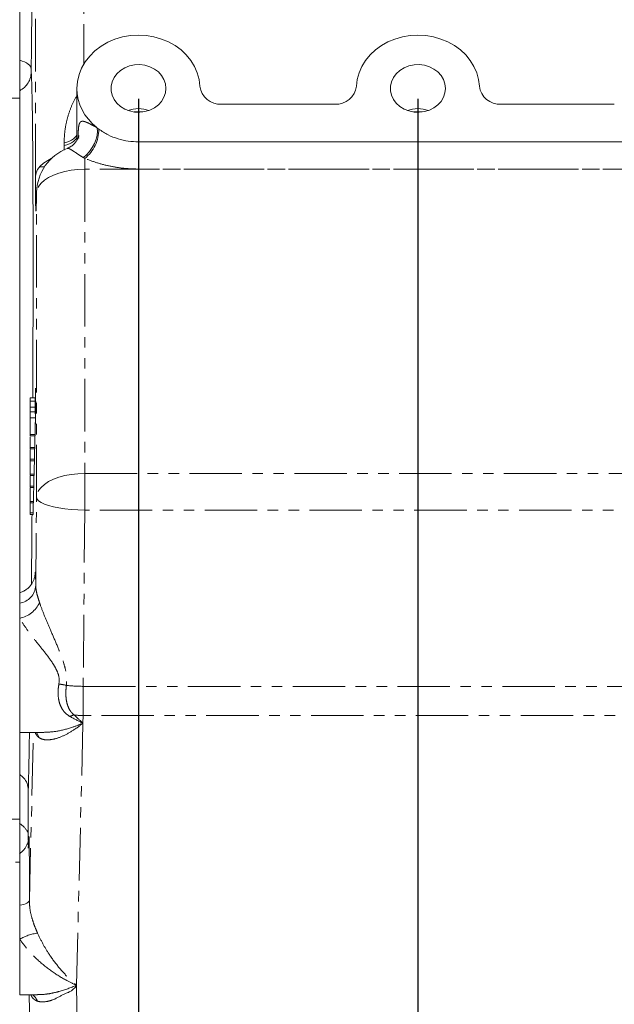
# Model space of a CAD drawing. Units: millimetres. Extents: x 11 to 1180, y 5 to 832.
# Drawn here: x 947 to 1019, y 157 to 277 of the extents above; entities that cross this region are included whole.
import ezdxf

# ---------------------------------------------------------------- set-up
doc = ezdxf.new("R2010")
doc.units = ezdxf.units.MM
doc.linetypes.add('PHANTOM', pattern=[12.7, 6.35, -1.27, 1.27, -1.27, 1.27, -1.27])
doc.layers.add('SLD-0', color=7, linetype='Continuous')
doc.styles.add('SLDTEXTSTYLE0', font='TXT', dxfattribs={"width": 0.605})
doc.dimstyles.new('SLDDIMSTYLE0', dxfattribs={"dimtxt": 3, "dimasz": 3, "dimexe": 0, "dimexo": 0.0625, "dimgap": 0.75, "dimtad": 0, "dimlfac": 3, "dimrnd": 1e-09, "dimzin": 12, "dimdsep": 46, "dimtxsty": 'SLDTEXTSTYLE0', "dimsah": 1, "dimcen": 0.09, "dimadec": 0, "dimazin": 0, "dimtfac": 1, "dimtdec": 3, "dimtofl": 0, "dimtmove": 0, "dimatfit": 3, "dimfxl": 0, "dimfrac": 2, "dimtolj": 1, "dimtzin": 12, "dimarcsym": 0})
doc.dimstyles.new('SLDDIMSTYLE2', dxfattribs={"dimtxt": 3, "dimasz": 3, "dimexe": 0, "dimexo": 0.0625, "dimgap": 0.75, "dimtad": 0, "dimlfac": 3, "dimrnd": 1e-09, "dimzin": 4, "dimdsep": 46, "dimtxsty": 'SLDTEXTSTYLE0', "dimsah": 1, "dimcen": 0.09, "dimadec": 0, "dimazin": 0, "dimtfac": 1, "dimtdec": 3, "dimtofl": 0, "dimtmove": 0, "dimatfit": 3, "dimfxl": 0, "dimfrac": 2, "dimtolj": 1, "dimtzin": 12, "dimarcsym": 0})
doc.dimstyles.new('SLDDIMSTYLE4', dxfattribs={"dimtxt": 3, "dimasz": 3, "dimexe": 0, "dimexo": 0.0625, "dimgap": 0.75, "dimtad": 0, "dimdec": 1, "dimlfac": 3, "dimrnd": 1e-09, "dimzin": 12, "dimdsep": 46, "dimtxsty": 'SLDTEXTSTYLE0', "dimsah": 1, "dimcen": 0.09, "dimadec": 0, "dimazin": 0, "dimtfac": 1, "dimtdec": 3, "dimtofl": 0, "dimtmove": 0, "dimatfit": 3, "dimfxl": 0, "dimfrac": 2, "dimtolj": 1, "dimtzin": 12, "dimarcsym": 0})
doc.dimstyles.new('SLDDIMSTYLE6', dxfattribs={"dimtxt": 3, "dimasz": 3, "dimexe": 0, "dimexo": 0.0625, "dimgap": 0.75, "dimtad": 0, "dimdec": 1, "dimlfac": 3, "dimrnd": 1e-09, "dimzin": 4, "dimdsep": 46, "dimtxsty": 'SLDTEXTSTYLE0', "dimsah": 1, "dimcen": 0.09, "dimadec": 0, "dimazin": 0, "dimtfac": 1, "dimtdec": 3, "dimtofl": 0, "dimtmove": 0, "dimatfit": 3, "dimfxl": 0, "dimfrac": 2, "dimtolj": 1, "dimtzin": 12, "dimarcsym": 0})

# ---------------------------------------------------------------- blocks, each defined once
blk = doc.blocks.new('*D10')
at = {"layer": 'SLD-0'}
for p, q in [((1074.44, 343.53), (1074.44, 58.85)), ((910.6, 176.32), (910.6, 58.85)), ((910.6, 62.02), (984.63, 62.02)), ((1074.44, 62.02), (1000.41, 62.02))]:
    blk.add_line(p, q, dxfattribs=at)
for points in [[(910.6, 62.02), (913.6, 61.56), (913.6, 62.49)], [(1074.44, 62.02), (1071.44, 62.49), (1071.44, 61.56)]]:
    blk.add_solid(points, dxfattribs=at)
at = {"layer": 'SLD-0', "insert": (986.22, 63.59), "char_height": 3, "attachment_point": 1, "style": 'SLDTEXTSTYLE0'}
blk.add_mtext('491.53', dxfattribs=at)
blk = doc.blocks.new('*D11')
at = {"layer": 'SLD-0'}
for p, q in [((854.67, 253.6), (854.67, 424.17)), ((1074.44, 418.49), (1074.44, 424.17)), ((854.67, 420.99), (948.66, 420.99)), ((1074.44, 420.99), (980.45, 420.99))]:
    blk.add_line(p, q, dxfattribs=at)
for points in [[(854.67, 420.99), (857.67, 420.53), (857.67, 421.46)], [(1074.44, 420.99), (1071.44, 421.46), (1071.44, 420.53)]]:
    blk.add_solid(points, dxfattribs=at)
at = {"layer": 'SLD-0', "char_height": 3, "attachment_point": 1, "style": 'SLDTEXTSTYLE0'}
for s, insert in [('659.31', (958.26, 424.86)), ('END OF PUMP', (950.64, 420.26))]:
    blk.add_mtext(s, dxfattribs=dict(at, insert=insert))
blk = doc.blocks.new('*D18')
at = {"layer": 'SLD-0'}
for p, q in [((961.16, 267.06), (961.16, 80.4)), ((1074.44, 169.79), (1074.44, 80.4)), ((961.16, 83.58), (1011.06, 83.58)), ((1074.44, 83.58), (1024.54, 83.58))]:
    blk.add_line(p, q, dxfattribs=at)
for points in [[(961.16, 83.58), (964.16, 83.11), (964.16, 84.04)], [(1074.44, 83.58), (1071.44, 84.04), (1071.44, 83.11)]]:
    blk.add_solid(points, dxfattribs=at)
at = {"layer": 'SLD-0', "insert": (1012.64, 85.14), "char_height": 3, "attachment_point": 1, "style": 'SLDTEXTSTYLE0'}
blk.add_mtext('339.9', dxfattribs=at)
blk = doc.blocks.new('*D19')
at = {"layer": 'SLD-0'}
for p, q in [((961.16, 267.06), (961.16, 113.41)), ((995.02, 267.06), (995.02, 113.41)), ((961.16, 116.59), (970.2, 116.59)), ((995.02, 116.59), (985.98, 116.59))]:
    blk.add_line(p, q, dxfattribs=at)
for points in [[(961.16, 116.59), (964.16, 116.13), (964.16, 117.05)], [(995.02, 116.59), (992.02, 117.05), (992.02, 116.13)]]:
    blk.add_solid(points, dxfattribs=at)
at = {"layer": 'SLD-0', "insert": (971.79, 118.16), "char_height": 3, "attachment_point": 1, "style": 'SLDTEXTSTYLE0'}
blk.add_mtext('101.60', dxfattribs=at)
blk = doc.blocks.new('*D20')
at = {"layer": 'SLD-0'}
for p, q in [((961.16, 267.06), (961.16, 102.52)), ((1028.89, 267.06), (1028.89, 102.52)), ((961.16, 105.7), (987.14, 105.7)), ((1028.89, 105.7), (1002.91, 105.7))]:
    blk.add_line(p, q, dxfattribs=at)
for points in [[(961.16, 105.7), (964.16, 105.24), (964.16, 106.16)], [(1028.89, 105.7), (1025.89, 106.16), (1025.89, 105.24)]]:
    blk.add_solid(points, dxfattribs=at)
at = {"layer": 'SLD-0', "insert": (988.72, 107.27), "char_height": 3, "attachment_point": 1, "style": 'SLDTEXTSTYLE0'}
blk.add_mtext('203.20', dxfattribs=at)
blk = doc.blocks.new('*D21')
at = {"layer": 'SLD-0'}
for p, q in [((961.16, 267.06), (961.16, 92.4)), ((1062.76, 267.06), (1062.76, 92.4)), ((961.16, 95.58), (1004.07, 95.58)), ((1062.76, 95.58), (1019.84, 95.58))]:
    blk.add_line(p, q, dxfattribs=at)
for points in [[(961.16, 95.58), (964.16, 95.11), (964.16, 96.04)], [(1062.76, 95.58), (1059.76, 96.04), (1059.76, 95.11)]]:
    blk.add_solid(points, dxfattribs=at)
at = {"layer": 'SLD-0', "insert": (1005.66, 97.14), "char_height": 3, "attachment_point": 1, "style": 'SLDTEXTSTYLE0'}
blk.add_mtext('304.80', dxfattribs=at)
blk = doc.blocks.new('*D24')
at = {"layer": 'SLD-0'}
for p, q in [((1074.44, 169.79), (1074.44, 66.98)), ((946.76, 125.57), (946.76, 66.98)), ((946.76, 70.15), (1003.86, 70.15)), ((1074.44, 70.15), (1017.34, 70.15))]:
    blk.add_line(p, q, dxfattribs=at)
for points in [[(946.76, 70.15), (949.76, 69.69), (949.76, 70.62)], [(1074.44, 70.15), (1071.44, 70.62), (1071.44, 69.69)]]:
    blk.add_solid(points, dxfattribs=at)
at = {"layer": 'SLD-0', "insert": (1005.45, 71.72), "char_height": 3, "attachment_point": 1, "style": 'SLDTEXTSTYLE0'}
blk.add_mtext('383.0', dxfattribs=at)

msp = doc.modelspace()

# ---------------------------------------------------------------- linework, layer by layer
at = {"color": 8, "linetype": 'PHANTOM', "lineweight": 0}
for p, q in [((954.519672, 326.905499), (954.519672, 271.261998)), ((948.678117, 257.701839), (948.678117, 301.273068)), ((953.706003, 262.604632), (953.7399, 262.134751)), ((953.854221, 262.384134), (953.859063, 262.824094)), ((952.14722, 261.405386), (952.14722, 261.728218)), ((952.174621, 260.853147), (952.14722, 261.405386)), ((961.156669, 261.865865), (961.156669, 258.567721)), ((954.650326, 259.854913), (954.479254, 259.958514)), ((954.650326, 259.854913), (954.650326, 258.546102)), ((954.650326, 258.546102), (954.650326, 221.706972)), ((1064.437011, 258.546102), (954.650326, 258.546102)), ((1062.756667, 258.567721), (961.156669, 258.567721)), ((948.808772, 255.661158), (948.782641, 254.602825)), ((948.810107, 255.7693), (948.808772, 255.661158)), ((948.808772, 218.822028), (948.808772, 255.661158)), ((948.783976, 254.710965), (948.782641, 254.602825)), ((954.650326, 221.706972), (954.650326, 217.273951)), ((954.650326, 221.706972), (1064.437011, 221.706972)), ((948.712068, 208.121623), (948.808772, 218.822028)), ((954.650326, 217.273951), (954.457396, 195.925927)), ((1064.437011, 217.273951), (954.650326, 217.273951)), ((954.457396, 195.925927), (1064.629942, 195.925927)), ((954.457396, 195.925927), (954.457396, 192.378626)), ((954.457396, 192.378626), (954.435008, 191.47188)), ((1064.629942, 192.378626), (954.457396, 192.378626)), ((954.435008, 191.47188), (953.651079, 159.721877)), ((947.937439, 169.997936), (948.439637, 190.337564)), ((953.644575, 159.716612), (953.641729, 159.717853)), ((953.644605, 159.716602), (953.644575, 159.716612)), ((953.651079, 159.721877), (953.650949, 159.716592)), ((953.650949, 159.716592), (954.205013, 127.971873))]:
    msp.add_line(p, q, dxfattribs=at)
at = {"color": 7, "linetype": 'Continuous', "lineweight": 15}
for p, q in [((946.763336, 267.135546), (942.022003, 267.135546)), ((946.763336, 267.135546), (946.763336, 207.259561)), ((953.706003, 262.604632), (953.706003, 268.264903)), ((971.223105, 266.423519), (984.9569, 266.423519)), ((1005.089774, 266.423519), (1018.823568, 266.423519)), ((956.166015, 263.539707), (956.101828, 263.590639)), ((956.349527, 263.399827), (956.166015, 263.539707)), ((1062.756667, 261.865865), (961.156669, 261.865865)), ((949.670003, 258.838262), (949.170003, 258.838262)), ((948.810107, 255.7693), (948.783976, 254.710965)), ((948.783976, 254.710965), (948.778548, 254.502252)), ((948.672204, 231.359204), (948.6824, 231.77216)), ((948.672204, 227.693032), (948.672204, 231.359204)), ((948.683259, 231.430909), (948.676894, 231.173133)), ((948.659565, 230.8473), (948.033336, 230.8473)), ((948.033336, 230.8473), (948.033336, 230.471279)), ((948.659565, 230.471279), (948.033336, 230.471279)), ((948.033336, 230.471279), (948.033336, 229.751309)), ((948.641788, 229.751309), (948.659565, 230.471279)), ((948.659565, 230.471279), (948.659565, 230.8473)), ((948.676894, 231.173133), (948.676894, 229.998077)), ((948.676894, 229.998077), (948.680045, 230.125691)), ((948.641788, 229.751309), (948.033336, 229.751309)), ((948.033336, 229.751309), (948.033336, 229.223843)), ((948.653372, 229.185229), (948.033336, 229.185229)), ((948.64031, 229.185229), (948.641788, 229.751309)), ((948.680003, 229.747981), (948.676894, 229.622057)), ((948.676894, 229.622057), (948.676894, 228.258993)), ((948.661575, 228.460357), (948.033336, 228.460357)), ((948.686336, 228.265405), (948.672204, 227.693032)), ((948.676894, 228.258993), (948.683573, 228.529493)), ((948.686177, 228.258933), (948.676894, 228.258993)), ((948.643348, 226.430322), (948.033336, 226.430322)), ((948.033336, 226.250609), (948.635638, 226.250609)), ((948.604005, 224.836886), (948.033336, 224.836886)), ((948.033336, 224.668851), (948.59649, 224.668851)), ((948.033336, 224.620671), (948.033336, 223.436252)), ((948.567102, 223.436252), (948.567102, 224.668851)), ((948.567102, 223.436252), (948.033336, 223.436252)), ((948.033336, 223.436252), (948.033336, 223.246292)), ((948.562411, 223.246292), (948.033336, 223.246292)), ((948.562411, 223.246292), (948.567102, 223.436252)), ((948.524639, 221.622458), (948.033336, 221.622458)), ((948.033336, 221.444394), (948.516621, 221.444394)), ((948.033336, 221.391678), (948.033336, 220.179841)), ((948.486699, 220.179841), (948.486699, 221.444394)), ((948.033336, 220.179841), (948.033336, 219.989886)), ((948.486699, 220.179841), (948.033336, 220.179841)), ((948.482008, 219.989886), (948.033336, 219.989886)), ((948.482008, 219.989886), (948.486699, 220.179841)), ((948.443199, 218.324066), (948.033336, 218.324066)), ((948.033336, 218.15603), (948.435684, 218.15603)), ((948.033336, 218.10785), (948.033336, 216.923431)), ((948.406296, 216.923431), (948.406296, 218.15603)), ((948.033336, 216.923431), (948.033336, 216.733476)), ((948.406296, 216.923431), (948.033336, 216.923431)), ((948.401606, 216.733476), (948.033336, 216.733476)), ((948.401606, 216.733476), (948.406296, 216.923431)), ((948.689503, 209.325935), (948.689503, 209.21062)), ((946.763336, 205.986396), (946.763336, 207.270787)), ((946.763336, 204.157894), (946.763336, 205.986396)), ((946.763336, 190.337564), (946.763336, 204.157894)), ((946.763336, 190.337564), (949.582184, 190.337564)), ((946.763336, 190.337564), (946.763336, 185.32535)), ((947.808634, 177.242265), (947.808634, 183.424131)), ((942.022003, 179.853266), (946.763336, 179.853266)), ((946.763336, 179.207728), (946.763336, 175.761298)), ((946.763336, 174.628263), (946.272269, 174.643552)), ((946.763336, 165.312166), (946.763336, 158.587561)), ((946.763336, 158.587561), (948.927709, 158.587561)), ((947.916069, 158.587561), (948.271764, 138.208266))]:
    msp.add_line(p, q, dxfattribs=at)
at = {"color": 7, "linetype": 'Continuous', "lineweight": 15, "flags": 128}
for points in [[(953.706003, 268.331896), (953.770016, 269.173931), (953.960368, 270.001534), (954.273803, 270.800544), (954.70496, 271.557297), (955.246464, 272.258851), (955.889055, 272.893206), (956.621741, 273.449513), (957.431991, 273.918257), (958.305947, 274.291419), (959.22866, 274.562618), (960.18435, 274.727215), (961.156669, 274.782395)], [(961.156669, 274.782395), (962.103298, 274.730104), (963.034585, 274.574078), (963.935433, 274.316845), (964.791243, 273.962578), (965.588143, 273.517013), (966.313218, 272.987379), (966.954714, 272.382252), (967.502235, 271.711447), (967.946906, 270.985835), (968.281522, 270.217173), (968.500656, 269.417925), (968.600757, 268.601041)], [(987.579248, 268.601041), (987.679352, 269.417925), (987.898486, 270.217173), (988.233099, 270.985835), (988.677769, 271.711447), (989.225293, 272.382252), (989.866788, 272.987379), (990.591863, 273.517013), (991.388762, 273.962578), (992.244571, 274.316845), (993.145421, 274.574078), (994.076708, 274.730104), (995.023334, 274.782395), (995.969966, 274.730104), (996.901253, 274.574078), (997.802098, 274.316845), (998.657911, 273.962578), (999.454811, 273.517013), (1000.179886, 272.987379), (1000.821381, 272.382252), (1001.3689, 271.711447), (1001.813575, 270.985835), (1002.148186, 270.217173), (1002.367322, 269.417925), (1002.467423, 268.601041)], [(964.490003, 268.329929), (964.429765, 268.87625), (964.25123, 269.402825), (963.960848, 269.890624), (963.569117, 270.322015), (963.090192, 270.681407), (962.541386, 270.955811), (961.942533, 271.135308), (961.315276, 271.21341), (960.682287, 271.187296), (960.066443, 271.057912), (959.490003, 270.829929), (958.973801, 270.51159), (958.536493, 270.1144), (958.193885, 269.652715), (957.95836, 269.143222), (957.838429, 268.604331), (957.838429, 268.055526), (957.95836, 267.516636), (958.193885, 267.007143), (958.536493, 266.545458), (958.973801, 266.148267), (959.490003, 265.829929), (960.066443, 265.601946), (960.682287, 265.472562), (961.315276, 265.446447), (961.942533, 265.524549), (962.541386, 265.704049), (963.090192, 265.978451), (963.569117, 266.337842), (963.960848, 266.769233), (964.25123, 267.257033), (964.429765, 267.783608), (964.490003, 268.329929)], [(998.35667, 268.329929), (998.296434, 268.87625), (998.117898, 269.402825), (997.827514, 269.890624), (997.435783, 270.322015), (996.95686, 270.681407), (996.408055, 270.955811), (995.809197, 271.135308), (995.181942, 271.21341), (994.548951, 271.187296), (993.933111, 271.057912), (993.356669, 270.829929), (992.840468, 270.51159), (992.403159, 270.1144), (992.060552, 269.652715), (991.825024, 269.143222), (991.705094, 268.604331), (991.705094, 268.055526), (991.825024, 267.516636), (992.060552, 267.007143), (992.403159, 266.545458), (992.840468, 266.148267), (993.356669, 265.829929), (993.933111, 265.601946), (994.548951, 265.472562), (995.181942, 265.446447), (995.809197, 265.524549), (996.408055, 265.704049), (996.95686, 265.978451), (997.435783, 266.337842), (997.827514, 266.769233), (998.117898, 267.257033), (998.296434, 267.783608), (998.35667, 268.329929)], [(949.765084, 258.82875), (949.763646, 258.82904), (949.670003, 258.838262)]]:
    msp.add_lwpolyline(points, dxfattribs=at)
at = {"color": 8, "linetype": 'PHANTOM', "lineweight": 0, "flags": 128}
for points in [[(948.159595, 270.648132), (948.133526, 270.813063), (948.060413, 270.975302), (947.941582, 271.131911), (947.779183, 271.280056), (947.576156, 271.417052), (947.336178, 271.540421), (947.063593, 271.647928), (946.763336, 271.737628)], [(956.166015, 263.539707), (956.208365, 263.135449), (956.165109, 262.672884), (956.038297, 262.173939), (955.833939, 261.662268), (955.561724, 261.16212), (955.234554, 260.697206), (954.867938, 260.289563), (954.479254, 259.958514)], [(952.14722, 261.728218), (952.480548, 261.817163), (952.784882, 261.929115), (953.053914, 262.061755), (953.282071, 262.212337), (953.464623, 262.377734), (953.597789, 262.554524), (953.678809, 262.739043), (953.706003, 262.927466)], [(952.14722, 261.405386), (952.480548, 261.494332), (952.784882, 261.606284), (953.053914, 261.738924), (953.282071, 261.889503), (953.464623, 262.054901), (953.597789, 262.231691), (953.678809, 262.416209), (953.706003, 262.604632)], [(953.859063, 262.824094), (953.911542, 262.438653), (953.912521, 262.326338)], [(950.593442, 259.828749), (950.17084, 259.616207), (949.656842, 259.284566), (949.243172, 258.919528), (948.938365, 258.528623), (948.748709, 258.119916), (948.678117, 257.701839)], [(954.650326, 258.546102), (953.825413, 258.516834), (953.01703, 258.42962), (952.241377, 258.286206), (951.513996, 258.089466), (950.849464, 257.843343), (950.261098, 257.552771), (949.760686, 257.223567), (949.358258, 256.862333), (949.061878, 256.476306), (948.877484, 256.073222), (948.808772, 255.661158)], [(954.650326, 221.706972), (953.825413, 221.677701), (953.01703, 221.59049), (952.241377, 221.447076), (951.513996, 221.250336), (950.849464, 221.004213), (950.261098, 220.713641), (949.760686, 220.384434), (949.358258, 220.0232), (949.061878, 219.637176), (948.877484, 219.23409), (948.808772, 218.822028)], [(954.650326, 217.273951), (953.823544, 217.296139), (953.013405, 217.348323), (952.236222, 217.42945), (951.507638, 217.53789), (950.842323, 217.671449), (950.25367, 217.82745), (949.75353, 218.002747), (949.351972, 218.19381), (949.057079, 218.396798), (948.874789, 218.607615), (948.808772, 218.822028)], [(949.106631, 189.722394), (948.974949, 190.069701), (948.815141, 190.337564)], [(947.937439, 169.997936), (947.914224, 169.911092), (947.85255, 169.825768), (947.753327, 169.743225), (947.618023, 169.664696), (947.448639, 169.591323), (947.247678, 169.524208), (947.018113, 169.464335), (946.763336, 169.412598)]]:
    msp.add_lwpolyline(points, dxfattribs=at)
at = {"color": 8, "linetype": 'PHANTOM', "lineweight": 0}
for centre, radius, start, end in [((945.55389, 270.361661), 2.605628, 297.6563057, 359.46446163), ((951.883227, 263.36098), 4.466469, 308.28162447, 0.49833847), ((946.377789, 208.295145), 2.340719, 279.48056791, 355.74866502), ((946.03894, 207.550528), 3.469108, 282.05281701, 334.65802989), ((950.400521, 187.907002), 8.379247, 75.99516001, 82.34486291), ((954.61491, 217.35786), 21.432513, 264.14440557, 269.57891244), ((954.030068, 190.128455), 2.443682, 106.07358052, 118.67417071), ((954.49829, 199.107103), 6.728602, 260.20400644, 269.65177247), ((949.727555, 160.090851), 6.004059, 97.63530162, 119.58422731), ((947.052858, 157.029994), 2.019886, 22.38487361, 50.45422221)]:
    msp.add_arc(centre, radius, start, end, dxfattribs=at)
at = {"color": 7, "linetype": 'Continuous', "lineweight": 15}
for centre, radius, start, end in [((971.068288, 268.904859), 2.486165, 187.01930384, 273.57019808), ((985.111717, 268.904859), 2.486165, 266.42980192, 352.98069616), ((1004.934955, 268.90486), 2.486166, 187.01931451, 273.57024075), ((961.156669, 262.085961), 3.798249, 70.36096323, 109.63903677), ((961.156669, 262.164405), 3.358131, 80.88778358, 99.11221642), ((995.023337, 262.085973), 3.798238, 70.36092383, 109.63907617), ((995.023334, 262.164423), 3.358113, 80.88773386, 99.11226614), ((954.650327, 255.625101), 5.842, 111.29665818, 178.58561731)]:
    msp.add_arc(centre, radius, start, end, dxfattribs=at)
for centre, major_axis, ratio, start_param, end_param in [((961.156669, 268.333862), (7.450667, 0), 0.8665532846, 3.1418973202, 3.9667498076), ((961.156669, 268.264903), (0, 219.87667), 0.0338856626, 1.5704916471, 1.5707963268)]:
    msp.add_ellipse(centre, major_axis=major_axis, ratio=ratio, start_param=start_param, end_param=end_param, dxfattribs=at)
at = {"color": 8, "linetype": 'PHANTOM', "lineweight": 0}
for centre, major_axis, ratio, start_param, end_param in [((948.782641, 261.935174), (0.052268, 8.466667), 0.0106909578, 2.0944611016, 3.6652574284), ((953.650949, 164.775916), (5.842286, -0.021131), 0.8659759236, 4.7144352491, 4.7155210764)]:
    msp.add_ellipse(centre, major_axis=major_axis, ratio=ratio, start_param=start_param, end_param=end_param, dxfattribs=at)
at = {"color": 7, "linetype": 'Continuous', "lineweight": 15}
for points, knots in [([(946.763336, 300.774844), (946.763336, 299.948012), (946.763336, 297.718781), (946.763336, 294.057491), (946.763336, 289.830882), (946.763336, 285.818758), (946.763336, 282.039945), (946.763336, 278.505948), (946.763336, 275.050445), (946.763336, 272.840931), (946.763336, 271.737628)], [0, 0, 0, 0, 0.0832370835, 0.2244164, 0.3655952465, 0.5067741332, 0.6299180188, 0.7533867456, 0.8768557271, 1, 1, 1, 1]), ([(948.400643, 299.361779), (948.398301, 298.902479), (948.389782, 297.23179), (948.371745, 294.329985), (948.344432, 290.263052), (948.310263, 285.802784), (948.268765, 281.008634), (948.228741, 276.899837), (948.192102, 273.451674), (948.170431, 271.582646), (948.159595, 270.648132)], [0, 0, 0, 0, 0.0465844718, 0.1694497416, 0.2923149697, 0.457593559, 0.6232290858, 0.7885071273, 0.8942535887, 1, 1, 1, 1]), ([(946.763336, 271.737628), (946.763336, 271.472124), (946.763336, 270.941114), (946.763336, 270.067137), (946.763336, 269.25763), (946.763336, 268.59753), (946.763336, 268.189043), (946.763336, 268.09313), (946.763336, 268.053731)], [0, 0, 0, 0, 0.1755260279, 0.35105271977, 0.52657965801, 0.70210605298, 0.87763308754, 1, 1, 1, 1]), ([(948.20243, 269.545719), (948.202959, 269.534366), (948.215625, 269.262617), (948.238537, 268.502342), (948.269844, 267.152209), (948.297743, 265.476839), (948.322219, 263.515293), (948.342956, 261.263812), (948.35995, 258.74603), (948.373088, 255.984061), (948.382047, 253.059173), (948.386951, 249.999483), (948.388164, 246.839453), (948.385791, 243.537656), (948.379891, 240.129755), (948.370296, 236.634801), (948.359531, 233.539217), (948.350435, 231.589862), (948.34697, 230.8473)], [0, 0, 0, 0, 0.0030595831, 0.0732318022, 0.1436552971, 0.2140790187, 0.2842515993, 0.3544430591, 0.4248855167, 0.4953281364, 0.5655197957, 0.6314219013, 0.6975313749, 0.7636409024, 0.8295429622, 0.8947193125, 0.9598957062, 1, 1, 1, 1]), ([(946.763336, 268.053731), (946.763336, 267.924824), (946.763336, 267.667012), (946.763336, 267.005609), (946.763336, 266.035898), (946.763336, 264.653115), (946.763336, 262.985409), (946.763336, 261.04213), (946.763336, 258.827861), (946.763336, 256.363447), (946.763336, 253.670652), (946.763336, 250.770122), (946.763336, 247.67396), (946.763336, 244.40648), (946.763336, 240.994726), (946.763336, 237.465487), (946.763336, 233.83728), (946.763336, 230.134758), (946.763336, 226.388157), (946.763336, 222.642622), (946.763336, 218.926207), (946.763336, 215.25616), (946.763336, 211.655419), (946.763336, 209.012796), (946.763336, 207.616589), (946.763336, 207.35463)], [0, 0, 0, 0, 0.0324294431, 0.064858889, 0.1111584396, 0.1576234513, 0.2040883504, 0.2503877845, 0.2966831441, 0.3431441474, 0.3896051171, 0.4359004674, 0.4821683324, 0.5286015918, 0.575034886, 0.6213027978, 0.6675624315, 0.7139873144, 0.7604122603, 0.8066719822, 0.8523658055, 0.8980596367, 0.9437532158, 0.989446913, 1, 1, 1, 1]), ([(953.926661, 262.632485), (953.926445, 262.630112), (953.925975, 262.624958), (953.902648, 262.515892), (953.83947, 262.326121), (953.714399, 262.065084), (953.506838, 261.760277), (953.204831, 261.455611), (952.866659, 261.210137), (952.621439, 261.116778), (952.522663, 261.079173)], [0, 0, 0, 0, 0.1010726338, 0.2195045184, 0.3371344461, 0.4608087782, 0.5966062572, 0.743526156, 0.8966905924, 1, 1, 1, 1]), ([(961.156669, 261.865865), (960.74374, 261.88293), (959.905859, 261.917557), (958.660969, 262.208282), (957.436636, 262.678229), (956.716012, 263.156563), (956.349527, 263.399827)], [0, 0, 0, 0, 0.2367416277, 0.4803763475, 0.7357372228, 1, 1, 1, 1]), ([(948.778548, 254.502252), (948.778459, 254.498811), (948.774957, 254.363991), (948.76891, 254.179458), (948.762597, 254.009728), (948.758615, 253.938071), (948.759358, 253.949192), (948.759485, 253.951083)], [0, 0, 0, 0, 0.0101797656, 0.3988046711, 0.7060143039, 0.9500035542, 1, 1, 1, 1]), ([(948.680045, 230.125691), (948.681634, 230.191892), (948.684804, 230.324005), (948.688793, 230.542308), (948.691476, 230.775876), (948.693052, 230.967173), (948.694121, 231.163927), (948.694249, 231.281037), (948.694313, 231.339574)], [0, 0, 0, 0, 0.2505205275, 0.4999464138, 0.6250115351, 0.7500694684, 0.8750718708, 1, 1, 1, 1]), ([(948.6824, 231.77216), (948.684639, 231.859471), (948.689094, 232.033252), (948.694985, 232.084985), (948.698415, 231.881184), (948.698807, 231.651157), (948.699003, 231.536131)], [0, 0, 0, 0, 0.2813177254, 0.5599244082, 0.7799369398, 1, 1, 1, 1]), ([(948.694313, 231.339574), (948.694162, 231.423673), (948.693934, 231.550158), (948.692277, 231.623054), (948.690203, 231.643607), (948.68706, 231.575647), (948.684527, 231.479206), (948.683259, 231.430909)], [0, 0, 0, 0, 0.2484510084, 0.3736729947, 0.4989743559, 0.7490902228, 1, 1, 1, 1]), ([(948.699003, 231.536131), (948.698914, 231.446011), (948.698737, 231.265837), (948.697013, 230.902041), (948.694497, 230.659456), (948.692963, 230.511547)], [0, 0, 0, 0, 0.2808677602, 0.5615275173, 1, 1, 1, 1]), ([(948.692963, 230.511547), (948.694529, 230.530426), (948.697655, 230.568106), (948.700948, 230.455888), (948.702735, 230.248029), (948.702927, 230.07061), (948.703023, 229.981885)], [0, 0, 0, 0, 0.2803816255, 0.5596000655, 0.779761904, 1, 1, 1, 1]), ([(948.698333, 229.791945), (948.698167, 229.874016), (948.697835, 230.038317), (948.695821, 230.154618), (948.694017, 230.132503), (948.693404, 230.124991)], [0, 0, 0, 0, 0.3972455586, 0.7952580183, 1, 1, 1, 1]), ([(948.033336, 229.165505), (948.033336, 229.153971), (948.033336, 229.131575), (948.033336, 228.852645), (948.033336, 228.591207), (948.033336, 228.460357)], [0, 0, 0, 0, 0.3465483676, 0.6729466069, 1, 1, 1, 1]), ([(948.661575, 228.460357), (948.661312, 228.635232), (948.660869, 228.930596), (948.657442, 229.152833), (948.654647, 229.167844), (948.653372, 229.174694)], [0, 0, 0, 0, 0.4410598461, 0.7449498845, 1, 1, 1, 1]), ([(948.689781, 230.100647), (948.687963, 230.042792), (948.684715, 229.939429), (948.681443, 229.806504), (948.680003, 229.747981)], [0, 0, 0, 0, 0.55972847108, 1, 1, 1, 1]), ([(948.683573, 228.529493), (948.685216, 228.598133), (948.688495, 228.735075), (948.693438, 229.008171), (948.696607, 229.339674), (948.69812, 229.609375), (948.698262, 229.731098), (948.698333, 229.791945)], [0, 0, 0, 0, 0.2510225471, 0.5008062351, 0.7494628381, 0.8747622421, 1, 1, 1, 1]), ([(948.703023, 229.981885), (948.702713, 229.805016), (948.702093, 229.451043), (948.697391, 228.912057), (948.691857, 228.511037), (948.688178, 228.347348), (948.686336, 228.265405)], [0, 0, 0, 0, 0.27913996472, 0.5586522948, 0.7790594586, 1, 1, 1, 1]), ([(948.033336, 228.460357), (948.033336, 228.257765), (948.033336, 227.852914), (948.033336, 227.220589), (948.033336, 226.723823), (948.033336, 226.528219), (948.033336, 226.430322)], [0, 0, 0, 0, 0.2798641533, 0.5592697811, 0.7794224395, 1, 1, 1, 1]), ([(948.643348, 226.430322), (948.645609, 226.534685), (948.649778, 226.727115), (948.655194, 227.160577), (948.658937, 227.617734), (948.661206, 228.070292), (948.661456, 228.33395), (948.661575, 228.460357)], [0, 0, 0, 0, 0.2328689183, 0.4293770813, 0.6262094313, 0.8207910551, 1, 1, 1, 1]), ([(948.033336, 226.430322), (948.033336, 226.340537), (948.033336, 226.230924), (948.033336, 226.264764), (948.033336, 226.270885)], [0, 0, 0, 0, 0.8191169893, 1, 1, 1, 1]), ([(948.033336, 226.140544), (948.033336, 226.126314), (948.033336, 225.872294), (948.033336, 225.467248), (948.033336, 225.050019), (948.033336, 224.907931), (948.033336, 224.836886)], [0, 0, 0, 0, 0.02871080745, 0.5124912867, 0.75624543356, 1, 1, 1, 1]), ([(948.604005, 224.836886), (948.605798, 224.921443), (948.609387, 225.090723), (948.614096, 225.479442), (948.617599, 225.881439), (948.618691, 226.138194), (948.619169, 226.250609)], [0, 0, 0, 0, 0.2634048959, 0.5273276784, 0.7930495286, 1, 1, 1, 1]), ([(948.635638, 226.27161), (948.636453, 226.267957), (948.638765, 226.257588), (948.641547, 226.36242), (948.643348, 226.430322)], [0, 0, 0, 0, 0.3522747304, 1, 1, 1, 1]), ([(948.033336, 224.836886), (948.033336, 224.780949), (948.033336, 224.683024), (948.033336, 224.68021), (948.033336, 224.679004)], [0, 0, 0, 0, 0.5712325863, 1, 1, 1, 1]), ([(948.59649, 224.689166), (948.597141, 224.683653), (948.599342, 224.66501), (948.602078, 224.76586), (948.604005, 224.836886)], [0, 0, 0, 0, 0.2957174781, 1, 1, 1, 1]), ([(948.033336, 223.187959), (948.033336, 223.080399), (948.033336, 222.793506), (948.033336, 222.317911), (948.033336, 221.88722), (948.033336, 221.710712), (948.033336, 221.622458)], [0, 0, 0, 0, 0.18868638407, 0.50327916996, 0.75163717454, 1, 1, 1, 1]), ([(948.524639, 221.622458), (948.526713, 221.721692), (948.530874, 221.920823), (948.536168, 222.36736), (948.539548, 222.826475), (948.540734, 223.120049), (948.540836, 223.244501), (948.540838, 223.246292)], [0, 0, 0, 0, 0.2673806986, 0.5365447215, 0.7775669669, 0.9968001793, 1, 1, 1, 1]), ([(948.033336, 221.622458), (948.033336, 221.530791), (948.033336, 221.419877), (948.033336, 221.459112), (948.033336, 221.465921)], [0, 0, 0, 0, 0.8264663904, 1, 1, 1, 1]), ([(948.443199, 218.324066), (948.444989, 218.408587), (948.44857, 218.577797), (948.453334, 218.967056), (948.457528, 219.474213), (948.460868, 220.186891), (948.461099, 220.681793), (948.461238, 220.980262)], [0, 0, 0, 0, 0.1454306032, 0.291149718, 0.4378621481, 0.6609816608, 1, 1, 1, 1]), ([(948.516621, 221.45697), (948.516913, 221.453044), (948.518553, 221.431052), (948.521452, 221.503517), (948.523888, 221.594426), (948.524639, 221.622458)], [0, 0, 0, 0, 0.1306885596, 0.73195478152, 1, 1, 1, 1]), ([(948.033336, 219.931543), (948.033336, 219.816971), (948.033336, 219.464224), (948.033336, 218.955158), (948.033336, 218.537072), (948.033336, 218.395067), (948.033336, 218.324066)], [0, 0, 0, 0, 0.1932884029, 0.5950980618, 0.7975509817, 1, 1, 1, 1]), ([(948.033336, 218.324066), (948.033336, 218.268128), (948.033336, 218.170206), (948.033336, 218.16739), (948.033336, 218.166183)], [0, 0, 0, 0, 0.5712474661, 1, 1, 1, 1]), ([(948.435684, 218.176345), (948.436335, 218.170833), (948.438536, 218.15219), (948.441272, 218.253039), (948.443199, 218.324066)], [0, 0, 0, 0, 0.2957131907, 1, 1, 1, 1]), ([(948.259509, 216.733476), (948.250972, 215.667089), (948.232075, 213.306672), (948.206613, 210.48288), (948.189136, 208.769563), (948.184192, 208.28495)], [0, 0, 0, 0, 0.3714603917, 0.8222170028, 1, 1, 1, 1]), ([(948.635236, 209.467705), (948.635, 209.464523), (948.634581, 209.458884), (948.627325, 209.395508), (948.609941, 209.284317), (948.571538, 209.10837), (948.497425, 208.867146), (948.370526, 208.574298), (948.175149, 208.252284), (947.906661, 207.93135), (947.563538, 207.639965), (947.17178, 207.403361), (946.882582, 207.311289), (946.745222, 207.267558)], [0, 0, 0, 0, 0.094990882, 0.1683526885, 0.2315279633, 0.2916114712, 0.359207095, 0.4456659022, 0.543937761, 0.6509892969, 0.7672323568, 0.8894427796, 1, 1, 1, 1]), ([(946.763336, 190.228299), (946.763336, 190.034993), (946.763336, 188.968954), (946.763336, 187.267292), (946.763336, 185.916682), (946.763336, 185.241377)], [0, 0, 0, 0, 0.09970563206, 0.54985297588, 1, 1, 1, 1]), ([(947.949794, 190.337564), (947.9479, 190.222761), (947.93142, 189.223539), (947.899432, 187.552069), (947.854211, 185.323152), (947.823819, 184.056806), (947.808634, 183.424131)], [0, 0, 0, 0, 0.0414534951, 0.3608017516, 0.6806521331, 1, 1, 1, 1]), ([(947.808634, 183.42416), (947.779102, 183.67922), (947.720038, 184.189337), (947.313218, 184.821582), (946.927745, 185.115863), (946.763336, 185.241377)], [0, 0, 0, 0, 0.36447114864, 0.72894002216, 1, 1, 1, 1]), ([(946.763336, 185.241377), (946.763336, 184.836365), (946.763336, 184.026343), (946.763336, 182.801202), (946.763336, 181.60882), (946.763336, 180.565884), (946.763336, 179.830655), (946.763336, 179.386282), (946.763336, 179.344299), (946.763336, 179.324394)], [0, 0, 0, 0, 0.1081693868, 0.2163383582, 0.3762366663, 0.5361348405, 0.6960010091, 0.8558674402, 1, 1, 1, 1]), ([(946.757173, 179.313188), (946.782134, 179.300039), (946.931265, 179.221477), (947.159333, 179.026303), (947.425442, 178.749216), (947.620551, 178.469791), (947.7461, 178.239176), (947.792033, 178.124657), (947.808634, 178.083266)], [0, 0, 0, 0, 0.0476316532, 0.2845755539, 0.506031054, 0.7101902722, 0.8952520933, 1, 1, 1, 1]), ([(947.84962, 177.490458), (947.849683, 177.491353), (947.850241, 177.499345), (947.848361, 177.475114), (947.840366, 177.409262), (947.820755, 177.28837), (947.778234, 177.102533), (947.697673, 176.852515), (947.561875, 176.553352), (947.355185, 176.229995), (947.086587, 175.916893), (946.86143, 175.74693), (946.749139, 175.662165)], [0, 0, 0, 0, 0.0151931557, 0.1356580115, 0.2280083116, 0.309080659, 0.386970791, 0.4772649555, 0.5921386364, 0.7204813649, 0.8605982173, 1, 1, 1, 1]), ([(947.901166, 177.474176), (947.901219, 177.473263), (947.907024, 177.374169), (947.914532, 176.990171), (947.923821, 176.39208), (947.931429, 175.650646), (947.937896, 174.612768), (947.941575, 173.222913), (947.94175, 171.676816), (947.938876, 170.557564), (947.937439, 169.997936)], [0, 0, 0, 0, 0.0014967236, 0.1623898467, 0.2629234787, 0.3634574746, 0.5243910349, 0.6853250581, 0.8426621169, 1, 1, 1, 1]), ([(946.763336, 175.644632), (946.763336, 175.644411), (946.763336, 175.643867), (946.763336, 175.357561), (946.763336, 174.840606), (946.763336, 174.088244), (946.763336, 173.142703), (946.763336, 172.018451), (946.763336, 170.770916), (946.763336, 169.861566), (946.763336, 169.412598)], [0, 0, 0, 0, 0.0896586608, 0.22021455, 0.3507699656, 0.4812853855, 0.6118004175, 0.7422789696, 0.8727570291, 1, 1, 1, 1]), ([(946.763336, 169.412598), (946.763336, 169.053296), (946.763336, 168.325151), (946.763336, 166.936904), (946.763336, 165.93791), (946.763336, 165.312166)], [0, 0, 0, 0, 0.2668419717, 0.5407695881, 1, 1, 1, 1])]:
    msp.add_open_spline(points, degree=3, knots=knots, dxfattribs=at)
at = {"color": 8, "linetype": 'PHANTOM', "lineweight": 0}
for points, knots in [([(948.159595, 270.648132), (948.159423, 270.63226), (948.159012, 270.594473), (948.158535, 270.52462), (948.158348, 270.463145), (948.158377, 270.410007), (948.158589, 270.368512), (948.159003, 270.344198), (948.159318, 270.3388), (948.159405, 270.337306)], [0, 0, 0, 0, 0.1263800361, 0.3008688361, 0.4996491879, 0.5842696237, 0.758760264, 0.9332779689, 1, 1, 1, 1]), ([(948.159405, 270.337306), (948.16708, 270.229433), (948.181874, 270.021523), (948.195752, 269.700285), (948.20243, 269.545719)], [0, 0, 0, 0, 0.5188425106, 1, 1, 1, 1]), ([(952.14722, 261.728218), (952.16456, 262.195886), (952.199496, 263.138137), (952.468926, 264.551429), (952.91967, 265.907644), (953.314927, 266.881565), (953.65137, 267.337079), (953.706003, 267.411046)], [0, 0, 0, 0, 0.243836595, 0.4912775465, 0.7212672906, 0.9547386767, 1, 1, 1, 1]), ([(953.859063, 262.824094), (953.863038, 262.994212), (953.872088, 263.381563), (953.922473, 263.838676), (954.024294, 264.166949), (954.185307, 264.337502), (954.405747, 264.375665), (954.706072, 264.302506), (955.05992, 264.150257), (955.472283, 263.938103), (955.819256, 263.748286), (956.04372, 263.623058), (956.101828, 263.590639)], [0, 0, 0, 0, 0.1097810712, 0.2499657144, 0.3901035636, 0.506839476, 0.6234811263, 0.7235776365, 0.8235246941, 0.898695288, 0.9737750357, 1, 1, 1, 1]), ([(954.479254, 259.958514), (954.298595, 260.071438), (953.931076, 260.301163), (953.490859, 260.594588), (953.130266, 260.834295), (952.851632, 261.00176), (952.64994, 261.091513), (952.567907, 261.069048), (952.530624, 261.058838)], [0, 0, 0, 0, 0.1657858876, 0.3372618198, 0.5028755162, 0.6726844333, 0.8512415848, 1, 1, 1, 1]), ([(961.156669, 258.567721), (960.599967, 258.583607), (959.478835, 258.6156), (957.818288, 258.875928), (956.175186, 259.276939), (955.162312, 259.660853), (954.650326, 259.854913)], [0, 0, 0, 0, 0.2460059321, 0.4954265865, 0.7449495608, 1, 1, 1, 1]), ([(948.630774, 209.445343), (948.632143, 209.479292), (948.640933, 209.697276), (948.656086, 209.801434), (948.675473, 209.740787), (948.692331, 209.333309), (948.704354, 208.760603), (948.710091, 208.285364), (948.712068, 208.121623)], [0, 0, 0, 0, 0.039161714, 0.2514519592, 0.4637416213, 0.6760663398, 0.8883909036, 1, 1, 1, 1]), ([(948.712068, 208.121623), (948.724785, 207.926165), (948.750607, 207.529312), (948.921589, 206.843951), (949.089271, 206.327365), (949.174213, 206.06568)], [0, 0, 0, 0, 0.3238175756, 0.6574695188, 1, 1, 1, 1]), ([(949.174213, 206.06568), (949.217358, 205.938912), (949.416639, 205.353388), (949.848387, 204.25359), (950.515715, 202.690347), (951.252182, 201.007241), (951.857033, 199.524701), (952.231178, 198.318416), (952.467907, 197.256696), (952.443192, 196.495108), (952.428331, 196.037179)], [0, 0, 0, 0, 0.0412759054, 0.1906485512, 0.3433731173, 0.5192327743, 0.6977500292, 0.7832161431, 0.8696515792, 1, 1, 1, 1]), ([(951.516722, 196.211572), (951.542005, 196.502808), (951.572542, 196.85456), (951.431085, 197.449306), (951.214284, 197.986552), (950.64221, 198.939702), (949.77437, 200.103255), (948.702358, 201.417717), (947.740683, 202.671795), (947.114399, 203.568914), (946.826196, 204.052435), (946.763336, 204.157894)], [0, 0, 0, 0, 0.09150824511, 0.11052262885, 0.18908866967, 0.26807003943, 0.44895616039, 0.63010695195, 0.7926061976, 0.95476582778, 1, 1, 1, 1]), ([(952.857521, 192.27245), (952.693321, 192.381511), (952.358478, 192.603913), (951.960848, 193.078818), (951.644152, 193.682147), (951.449081, 194.433323), (951.382914, 195.286823), (951.471537, 195.899298), (951.516722, 196.211572)], [0, 0, 0, 0, 0.1350484902, 0.2753966449, 0.4458226889, 0.6228055929, 0.8076851926, 1, 1, 1, 1]), ([(952.428331, 196.037179), (952.397888, 195.763947), (952.336117, 195.209535), (952.379294, 194.45125), (952.511962, 193.766119), (952.723834, 193.228152), (952.996547, 192.79114), (953.233409, 192.582415), (953.353482, 192.476606)], [0, 0, 0, 0, 0.1911536137, 0.3878685239, 0.5609649869, 0.7386710264, 0.8675240104, 1, 1, 1, 1]), ([(954.435008, 191.47188), (954.432351, 191.473059), (953.905586, 191.706672), (953.380228, 191.990276), (952.857521, 192.27245)], [0, 0, 0, 0, 0.0050443371, 1, 1, 1, 1]), ([(953.353482, 192.476606), (953.711629, 192.128542), (954.071845, 191.778467), (954.432933, 191.473631), (954.435008, 191.47188)], [0, 0, 0, 0, 0.9942552173, 1, 1, 1, 1]), ([(954.435008, 191.47188), (954.432881, 191.470148), (954.136941, 191.229112), (953.398113, 190.673601), (952.23031, 189.978435), (951.090354, 189.543863), (950.146773, 189.410454), (949.521196, 189.488631), (949.209402, 189.664445), (949.106631, 189.722394)], [0, 0, 0, 0, 0.0010893345, 0.1515839121, 0.3785188316, 0.6052522015, 0.7638346659, 0.9221577711, 1, 1, 1, 1]), ([(949.582184, 190.348978), (950.132706, 190.376087), (951.287567, 190.432956), (952.93574, 190.881854), (954.006255, 191.287068), (954.432318, 191.470721), (954.435008, 191.47188)], [0, 0, 0, 0, 0.3542931822, 0.7432219304, 0.9983791292, 1, 1, 1, 1]), ([(949.106631, 189.722394), (949.011097, 189.797781), (948.826697, 189.943292), (948.70141, 190.209347), (948.641032, 190.337564)], [0, 0, 0, 0, 0.5180824997, 1, 1, 1, 1]), ([(947.808634, 176.347519), (947.814551, 176.57201), (947.826386, 177.020992), (947.84534, 177.51366), (947.864918, 177.802996), (947.884502, 177.831543), (947.895628, 177.592928), (947.901166, 177.474176)], [0, 0, 0, 0, 0.1735376519, 0.3470747777, 0.5653905018, 0.7837060251, 1, 1, 1, 1]), ([(947.937439, 169.997936), (947.951839, 169.653007), (947.981104, 168.952029), (948.204273, 167.977008), (948.492416, 167.092558), (948.740268, 166.475573), (948.889726, 166.133444), (948.929813, 166.041678)], [0, 0, 0, 0, 0.2508028977, 0.5096920484, 0.7143435379, 0.9233808023, 1, 1, 1, 1]), ([(948.929813, 166.041678), (949.150197, 165.579466), (949.591253, 164.65444), (950.477259, 163.237077), (951.548442, 161.802952), (952.662802, 160.60277), (953.367148, 159.961599), (953.649005, 159.723628), (953.651079, 159.721877)], [0, 0, 0, 0, 0.1670251074, 0.3342682535, 0.5837725971, 0.8334919219, 0.99877456, 1, 1, 1, 1]), ([(953.651079, 159.721877), (953.648422, 159.723055), (953.23739, 159.905379), (952.209202, 160.412555), (950.582947, 161.420248), (949.018382, 162.692704), (947.725842, 163.994959), (947.084, 164.873332), (946.763336, 165.312166)], [0, 0, 0, 0, 0.0010735889, 0.1660844322, 0.415424155, 0.6644946179, 0.8323815704, 1, 1, 1, 1]), ([(948.920539, 157.79922), (948.78898, 157.859188), (948.521635, 157.98105), (948.236004, 158.279285), (948.141752, 158.527422), (948.118909, 158.587561)], [0, 0, 0, 0, 0.42331815344, 0.86023486924, 1, 1, 1, 1]), ([(953.644575, 159.716612), (953.644573, 159.716608), (953.195879, 158.998698), (952.212964, 158.782152), (950.989998, 157.972785), (949.96022, 157.724034), (949.324996, 157.694083), (949.000627, 157.778401), (948.920539, 157.79922)], [0, 0, 0, 0, 0.0000012835, 0.2782753261, 0.5616880226, 0.7482754792, 0.9378478746, 1, 1, 1, 1]), ([(948.927709, 158.615277), (949.138223, 158.609544), (949.658832, 158.595368), (950.543459, 158.733407), (951.896694, 159.026674), (952.940437, 159.440083), (953.641729, 159.717853)], [0, 0, 0, 0, 0.1436061918, 0.3551437687, 0.5667198601, 1, 1, 1, 1]), ([(953.641729, 159.717853), (953.642156, 159.718039), (953.645275, 159.719392), (953.648391, 159.720726), (953.651079, 159.721877)], [0, 0, 0, 0, 0.1371313694, 1, 1, 1, 1]), ([(953.651079, 159.721877), (953.648964, 159.720183), (953.646818, 159.718465), (953.644637, 159.716628), (953.644605, 159.716602)], [0, 0, 0, 0, 0.9855773568, 1, 1, 1, 1])]:
    msp.add_open_spline(points, degree=3, knots=knots, dxfattribs=at)

# ---------------------------------------------------------------- dimensions: what is measured, and where the dimension line sits
at = {"layer": 'SLD-0'}
dim = msp.add_linear_dim(base=(1074.440669, 420.994726), p1=(854.669403, 252.334692), p2=(1074.440669, 417.215343), text='<>\\PEND OF PUMP', dimstyle='SLDDIMSTYLE0', dxfattribs=at)
dim.commit()
dim.dimension.update_dxf_attribs({"geometry": '*D11', "text_midpoint": (964.555036, 420.994726), "dimtype": 160})
for base, p1, p2, dimstyle, picture, middle in [((910.597703, 62.023997), (1074.440669, 344.804083), (910.597703, 177.592429), 'SLDDIMSTYLE0', '*D10', (992.519186, 62.023997)), ((961.156669, 83.575178), (1074.440669, 171.062189), (961.156669, 268.329929), 'SLDDIMSTYLE4', '*D18', (1017.798669, 83.575178)), ((995.023336, 116.588664), (961.156669, 268.329929), (995.023336, 268.329929), 'SLDDIMSTYLE2', '*D19', (978.090003, 116.588664)), ((1028.890003, 105.697326), (961.156669, 268.329929), (1028.890003, 268.329929), 'SLDDIMSTYLE2', '*D20', (995.023336, 105.697326)), ((961.156669, 95.575179), (1062.756669, 268.329929), (961.156669, 268.329929), 'SLDDIMSTYLE2', '*D21', (1011.956669, 95.575179)), ((1074.440669, 70.154116), (946.763336, 126.837562), (1074.440669, 171.062189), 'SLDDIMSTYLE6', '*D24', (1010.602003, 70.154116))]:
    dim = msp.add_linear_dim(base=base, p1=p1, p2=p2, dimstyle=dimstyle, dxfattribs=at)
    dim.commit()
    dim.dimension.update_dxf_attribs({"geometry": picture, "text_midpoint": middle, "dimtype": 160})

doc.saveas('drawing.dxf')
